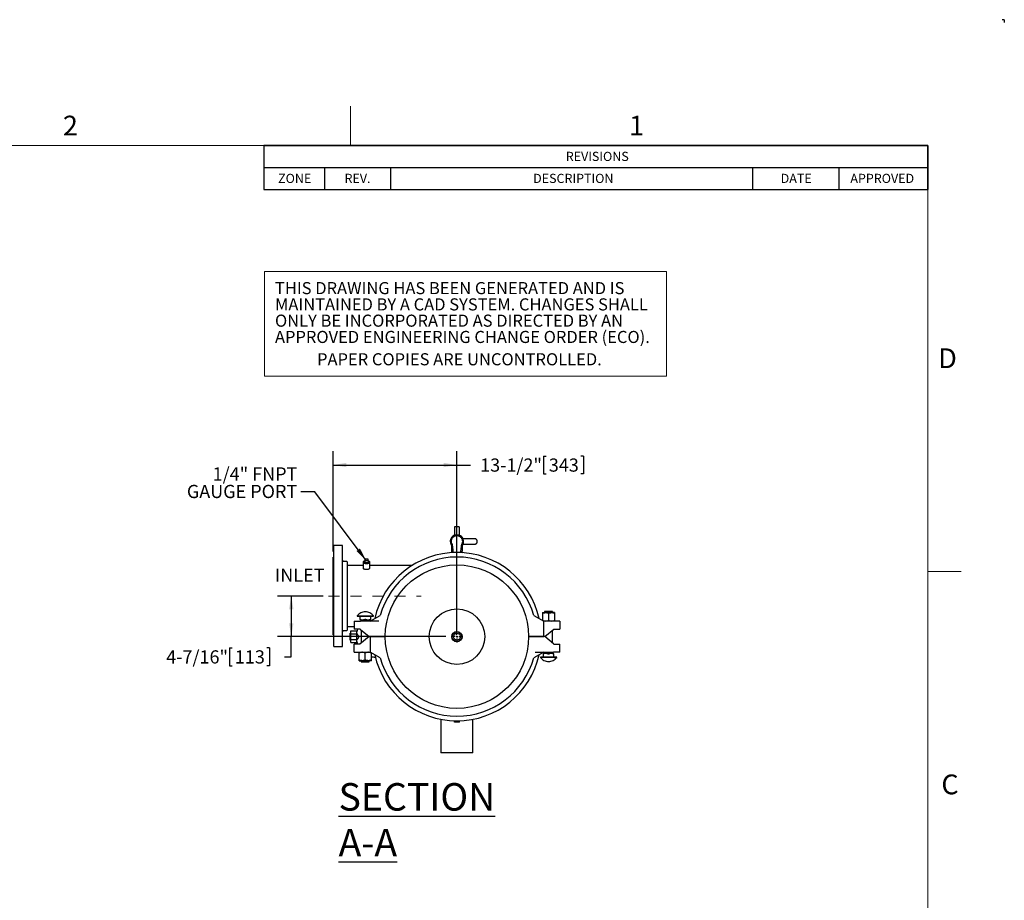
# Model space of a CAD drawing. Units: inches. Extents: x 0.1 to 22.1, y 0.1 to 17.1.
# Drawn here: x 13.2 to 22.1, y 9.1 to 17.1 of the extents above; entities that cross this region are included whole.
import ezdxf

# ---------------------------------------------------------------- set-up
doc = ezdxf.new("R2010")
doc.units = ezdxf.units.IN
doc.header["$MEASUREMENT"] = 0
doc.linetypes.add('CENTERX2', pattern=[0.8, 0.5, -0.1, 0.1, -0.1])
doc.layers.add('7', color=7, linetype='Continuous', lineweight=25)
doc.layers.add('SLD-DEFPOINTS', color=7, linetype='Continuous')
doc.styles.add('SLDTEXTSTYLE0', font='TXT', dxfattribs={"width": 0.75})
doc.styles.add('SLDTEXTSTYLE1', font='TXT', dxfattribs={"width": 0.8625})
doc.dimstyles.new('SLDDIMSTYLE0', dxfattribs={"dimtxt": 0.12, "dimasz": 0.12, "dimexe": 0, "dimexo": 0.0625, "dimgap": 0.03, "dimtad": 0, "dimtih": 1, "dimtoh": 1, "dimdec": 6, "dimlfac": 12, "dimrnd": 1e-09, "dimzin": 12, "dimdsep": 46, "dimlunit": 5, "dimtxsty": 'SLDTEXTSTYLE0', "dimsah": 1, "dimcen": 0.09, "dimadec": 0, "dimazin": 3, "dimtfac": 1, "dimtofl": 0, "dimtmove": 0, "dimatfit": 3, "dimfxl": 0, "dimfrac": 2, "dimtolj": 1, "dimtzin": 12, "dimarcsym": 0})
doc.dimstyles.new('SLDDIMSTYLE2', dxfattribs={"dimtxt": 0.18, "dimasz": 0.12, "dimexe": 0, "dimexo": 0.0625, "dimgap": 0, "dimtad": 0, "dimtih": 1, "dimtoh": 1, "dimdec": 0, "dimrnd": 1e-09, "dimzin": 0, "dimdsep": 46, "dimlunit": 5, "dimtxsty": 'Standard', "dimsah": 1, "dimcen": 0.09, "dimadec": 0, "dimazin": 0, "dimtfac": 0.12, "dimtdec": 0, "dimtofl": 0, "dimtmove": 0, "dimatfit": 3, "dimfxl": 0, "dimfrac": 2, "dimtolj": 1, "dimtzin": 0, "dimarcsym": 0})

# ---------------------------------------------------------------- blocks, each defined once
blk = doc.blocks.new('SW_NOTE_0')
at = {"color": 0, "linetype": 'Continuous', "lineweight": 0, "insert": (1.2633, 0.1418), "char_height": 0.11, "attachment_point": 2, "style": 'SLDTEXTSTYLE0'}
blk.add_mtext('PAPER COPIES ARE UNCONTROLLED.', dxfattribs=at)
blk = doc.blocks.new('SW_NOTE_0_1')
at = {"color": 0, "linetype": 'Continuous', "lineweight": 0, "insert": (0, 0.1418), "char_height": 0.11, "attachment_point": 1, "style": 'SLDTEXTSTYLE0'}
blk.add_mtext('APPROVED ENGINEERING CHANGE ORDER (ECO).', dxfattribs=at)
blk = doc.blocks.new('SW_NOTE_0_2')
at = {"color": 0, "linetype": 'Continuous', "lineweight": 0, "insert": (0, 0.1418), "char_height": 0.11, "attachment_point": 1, "style": 'SLDTEXTSTYLE0'}
blk.add_mtext('ONLY BE INCORPORATED AS DIRECTED BY AN', dxfattribs=at)
blk = doc.blocks.new('SW_NOTE_0_3')
at = {"color": 0, "linetype": 'Continuous', "lineweight": 0, "insert": (0, 0.1418), "char_height": 0.11, "attachment_point": 1, "style": 'SLDTEXTSTYLE0'}
blk.add_mtext('MAINTAINED BY A CAD SYSTEM. CHANGES SHALL', dxfattribs=at)
blk = doc.blocks.new('SW_NOTE_0_4')
at = {"color": 0, "linetype": 'Continuous', "lineweight": 0, "insert": (0, 0.1418), "char_height": 0.11, "attachment_point": 1, "style": 'SLDTEXTSTYLE0'}
blk.add_mtext('THIS DRAWING HAS BEEN GENERATED AND IS', dxfattribs=at)
blk = doc.blocks.new('EconoteSW')
at = {"color": 7, "linetype": 'Continuous', "lineweight": 18}
for p, q in [((0.0005, 0.9348), (3.6571, 0.9348)), ((0.0005, -0.018), (0.0005, 0.9348)), ((3.6571, 0.9348), (3.6571, -0.018)), ((3.6571, -0.018), (0.0005, -0.018))]:
    blk.add_line(p, q, dxfattribs=at)
at = {"color": 7, "linetype": 'Continuous', "lineweight": 0}
for name, p in [('SW_NOTE_0_4', (0.0959, 0.6956)), ('SW_NOTE_0_3', (0.0959, 0.5475)), ('SW_NOTE_0_2', (0.0959, 0.3994)), ('SW_NOTE_0_1', (0.0959, 0.2513)), ('SW_NOTE_0', (0.5102, 0.0482))]:
    blk.add_blockref(name, p, dxfattribs=at)
blk = doc.blocks.new('SW_TABLEANNOTATION_0')
at = {"layer": '7', "color": 0}
for p, q in [((0, 0), (0, -0.2)), ((0, 0), (0.5527, 0)), ((0, 0), (0, -0.4)), ((6.0391, 0), (0, 0)), ((0.5527, 0), (1.1527, 0)), ((1.1527, 0), (4.4453, 0)), ((4.4453, 0), (5.2303, 0)), ((5.2303, 0), (6.0391, 0)), ((6.0391, 0), (6.0391, -0.2)), ((6.0391, -0.4), (6.0391, 0)), ((0, -0.2), (0, -0.4)), ((0, -0.2), (0.5527, -0.2)), ((0.5527, -0.2), (0.5527, -0.4)), ((0.5527, -0.2), (1.1527, -0.2)), ((1.1527, -0.2), (1.1527, -0.4)), ((1.1527, -0.2), (4.4453, -0.2)), ((4.4453, -0.2), (4.4453, -0.4)), ((4.4453, -0.2), (5.2303, -0.2)), ((5.2303, -0.2), (5.2303, -0.4)), ((5.2303, -0.2), (6.0391, -0.2)), ((6.0391, -0.2), (6.0391, -0.4)), ((0, -0.4), (0.5527, -0.4)), ((0, -0.4), (6.0391, -0.4)), ((0.5527, -0.4), (1.1527, -0.4)), ((1.1527, -0.4), (4.4453, -0.4)), ((4.4453, -0.4), (5.2303, -0.4)), ((5.2303, -0.4), (6.0391, -0.4))]:
    blk.add_line(p, q, dxfattribs=at)
at = {"layer": '7', "color": 0, "attachment_point": 1, "style": 'SLDTEXTSTYLE0'}
for s, insert, char_height in [('REVISIONS', (2.747, -0.0583), 0.08333), ('ZONE', (0.1304, -0.2583), 0.08333), ('REV.', (0.7348, -0.2583), 0.08333), ('DESCRIPTION', (2.4501, -0.2583), 0.083333), ('DATE', (4.7018, -0.2583), 0.08333), ('APPROVED', (5.3356, -0.2583), 0.08333)]:
    blk.add_mtext(s, dxfattribs=dict(at, insert=insert, char_height=char_height))
blk = doc.blocks.new('_D_5')
at = {"layer": '7'}
for p, q in [((16.0416, 12.2866), (16.0416, 13.1989)), ((17.1666, 11.5627), (17.1666, 13.1989)), ((17.9537, 13.1548), (17.9537, 12.9931)), ((17.9537, 13.1548), (17.9781, 13.1548)), ((18.3171, 13.1548), (18.2927, 13.1548)), ((18.3171, 13.1548), (18.3171, 12.9931)), ((16.0416, 13.0739), (17.1666, 13.0739)), ((17.1666, 13.0739), (17.2911, 13.0739)), ((17.9537, 12.9931), (17.9781, 12.9931)), ((18.3171, 12.9931), (18.2927, 12.9931))]:
    blk.add_line(p, q, dxfattribs=at)
for points in [[(16.0416, 13.0739), (16.1616, 13.0539), (16.1616, 13.0939)], [(17.1666, 13.0739), (17.0466, 13.0939), (17.0466, 13.0539)]]:
    blk.add_solid(points, dxfattribs=at)
at = {"layer": '7', "char_height": 0.12, "attachment_point": 1, "style": 'SLDTEXTSTYLE0'}
for s, insert in [('13-1/2"', (17.3779, 13.1335)), ('343', (18.0024, 13.1335))]:
    blk.add_mtext(s, dxfattribs=dict(at, insert=insert))
blk = doc.blocks.new('_D_6')
at = {"layer": '7'}
for p, q in [((15.9486, 11.8824), (15.5347, 11.8824)), ((15.6597, 11.8824), (15.6597, 11.5127)), ((17.0645, 11.5127), (15.5347, 11.5127)), ((15.6597, 11.329), (15.6597, 11.5127)), ((15.0983, 11.4099), (15.0983, 11.2481)), ((15.0983, 11.4099), (15.1227, 11.4099)), ((15.4616, 11.4099), (15.4373, 11.4099)), ((15.4616, 11.4099), (15.4616, 11.2481)), ((15.5972, 11.329), (15.6597, 11.329)), ((15.0983, 11.2481), (15.1227, 11.2481)), ((15.4616, 11.2481), (15.4373, 11.2481))]:
    blk.add_line(p, q, dxfattribs=at)
for points in [[(15.6597, 11.8824), (15.6397, 11.7624), (15.6797, 11.7624)], [(15.6597, 11.5127), (15.6797, 11.6327), (15.6397, 11.6327)]]:
    blk.add_solid(points, dxfattribs=at)
at = {"layer": '7', "char_height": 0.12, "attachment_point": 1, "style": 'SLDTEXTSTYLE0'}
for s, insert in [('4-7/16"', (14.5225, 11.3885)), ('113', (15.147, 11.3885))]:
    blk.add_mtext(s, dxfattribs=dict(at, insert=insert))
blk = doc.blocks.new('SW_NOTE_0_11')
at = {"layer": '7', "color": 0, "char_height": 0.12, "attachment_point": 3, "style": 'SLDTEXTSTYLE0'}
for s, insert in [('1/4" FNPT', (-0.0325, 0.2212)), ('GAUGE PORT', (-0.034, 0.0618))]:
    blk.add_mtext(s, dxfattribs=dict(at, insert=insert))
blk = doc.blocks.new('SW_CENTERMARKSYMBOL_1')
at = {"layer": '7', "color": 0}
for p, q in [((-0.0167, 0), (-0.0521, 0)), ((0, 0), (-0.0083, 0)), ((0, 0.0167), (0, 0.0521)), ((0, 0), (0, 0.0083)), ((0, 0), (0, -0.0083)), ((0, 0), (0.0083, 0)), ((0.0167, 0), (0.0521, 0)), ((0, -0.0167), (0, -0.0521))]:
    blk.add_line(p, q, dxfattribs=at)

msp = doc.modelspace()

# ---------------------------------------------------------------- linework, layer by layer
at = {"color": 7, "linetype": 'Continuous', "lineweight": 25}
for p, q in [((17.1874177, 12.51265543), (17.14575103, 12.51265543)), ((17.14575103, 12.51265543), (17.14575103, 12.43561046)), ((17.1874177, 12.51265543), (17.1874177, 12.43561046)), ((16.12491772, 12.34078031), (16.04679271, 12.34078031)), ((16.04679271, 11.4241138), (16.04679271, 12.34078031)), ((16.12491772, 11.4241138), (16.12491772, 12.34078031)), ((17.11775103, 12.34297071), (17.11775103, 12.28920572)), ((17.11775103, 12.28920572), (17.11775103, 12.28920577)), ((17.13158437, 12.27949738), (17.13158437, 12.27768827)), ((17.20158437, 12.27768827), (17.20158437, 12.27949738)), ((17.2154177, 12.3425907), (17.2154177, 12.28920572)), ((17.2154177, 12.28920577), (17.2154177, 12.28920572)), ((16.04679271, 12.23661367), (16.04158435, 12.23661367)), ((16.04158435, 11.52828042), (16.04158435, 12.23661367)), ((16.16137599, 12.19755126), (16.13533436, 12.19755126)), ((16.17179273, 11.57775945), (16.17179273, 12.18713463)), ((16.31241774, 12.19040697), (16.31241774, 12.13747641)), ((16.32116768, 12.19371754), (16.32116768, 12.19040697)), ((16.3592927, 12.2189444), (16.32804274, 12.2189444)), ((16.32804274, 12.2189444), (16.32804274, 12.20698548)), ((16.32804274, 12.20698548), (16.32804274, 12.18773805)), ((16.32804274, 12.20698548), (16.3592927, 12.20698548)), ((16.32804274, 12.18773805), (16.3592927, 12.18773805)), ((16.3592927, 12.20698548), (16.3592927, 12.2189444)), ((16.3592927, 12.20698548), (16.3592927, 12.18773805)), ((16.36616772, 12.19040697), (16.36616772, 12.19371754)), ((16.3749177, 12.13747641), (16.3749177, 12.19040697)), ((16.31241774, 12.15848871), (16.17179273, 12.15848871)), ((16.75500247, 12.15848871), (16.3749177, 12.15848871)), ((17.96345936, 11.74153343), (17.96345936, 11.73148504)), ((18.036376, 11.73148504), (18.036376, 11.74153343)), ((16.23170468, 11.6546107), (16.23170468, 11.58081369)), ((16.25900099, 11.70086063), (16.25900099, 11.70044398)), ((16.28464125, 11.69786075), (16.28464125, 11.66962198)), ((16.28464125, 11.66966792), (16.29679274, 11.66265235)), ((16.45646768, 11.65461056), (16.28962141, 11.65461056)), ((16.29679274, 11.66265235), (16.29679274, 11.65461067)), ((16.36970938, 11.66265235), (16.38186087, 11.66966792)), ((16.36970938, 11.65461067), (16.36970938, 11.66265235)), ((16.37761257, 11.65465175), (16.46814216, 11.7039549)), ((16.45647584, 11.65465175), (16.37761257, 11.65465175)), ((16.38186087, 11.66962198), (16.38186087, 11.69786075)), ((16.40750103, 11.70044398), (16.40750103, 11.70086063)), ((17.86502658, 11.7039549), (17.95555617, 11.65465175)), ((17.94525105, 11.73148504), (17.94525105, 11.72419328)), ((17.94525105, 11.72419328), (17.94525105, 11.66194339)), ((17.94525105, 11.66026382), (17.94525105, 11.66194339)), ((17.95555617, 11.51265528), (17.95555617, 11.65465175)), ((18.06323114, 11.65465163), (17.95555617, 11.65465175)), ((17.99991773, 11.72419339), (17.99991773, 11.66194335)), ((18.05458436, 11.73148504), (18.05458436, 11.72419328)), ((18.05458436, 11.72419328), (18.05458436, 11.66194339)), ((18.05458436, 11.65465153), (18.05458436, 11.66194339)), ((18.10139298, 11.65465157), (18.10139298, 11.5808137)), ((16.13533436, 11.56734283), (16.16137599, 11.56734283)), ((16.17179273, 11.6064054), (16.23170468, 11.6064054)), ((16.20283437, 11.56678197), (16.25491774, 11.56678197)), ((16.20283437, 11.53971866), (16.20283437, 11.56678197)), ((16.25491774, 11.53971866), (16.25491774, 11.56678197)), ((16.28962141, 11.57682332), (16.36849446, 11.51265528)), ((16.29679274, 11.57098901), (16.29679274, 11.45426389)), ((17.9646033, 11.51265537), (18.04838112, 11.58081362)), ((18.036376, 11.45432175), (18.036376, 11.57104671)), ((18.04838112, 11.58081362), (18.06323114, 11.58081358)), ((16.04158435, 11.52828042), (16.04679271, 11.52828042)), ((16.20283437, 11.54390537), (16.19616766, 11.54390537)), ((16.19616766, 11.48140535), (16.19616766, 11.54390537)), ((16.19616766, 11.48140535), (16.20283437, 11.48140535)), ((16.20283437, 11.53971866), (16.25491774, 11.53971866)), ((16.20283437, 11.4855921), (16.20283437, 11.53971866)), ((16.20283437, 11.4855921), (16.25491774, 11.4855921)), ((16.20283437, 11.45852883), (16.20283437, 11.4855921)), ((16.25491774, 11.4855921), (16.25491774, 11.53971866)), ((16.25491774, 11.45852883), (16.25491774, 11.4855921)), ((16.36856544, 11.51265537), (16.28478763, 11.4444972)), ((16.36849446, 11.51265528), (16.51175103, 11.51265528)), ((16.37761257, 11.51265528), (16.37761257, 11.37065916)), ((16.51175103, 11.51265528), (16.37761257, 11.51265528)), ((17.12283437, 11.52948402), (17.12283437, 11.5126554)), ((17.18926493, 11.47524347), (17.19153553, 11.47297287)), ((17.20399632, 11.48997483), (17.20626692, 11.48770423)), ((17.21033437, 11.5126554), (17.21033437, 11.52948402)), ((17.82141771, 11.51265528), (17.95555617, 11.51265528)), ((17.96467429, 11.51265528), (17.82141771, 11.51265528)), ((18.04354733, 11.44848744), (17.96467429, 11.51265528)), ((16.04679271, 11.4241138), (16.12491772, 11.4241138)), ((16.20283437, 11.45852883), (16.25491774, 11.45852883)), ((16.23177577, 11.37065911), (16.23177577, 11.44449715)), ((16.28478763, 11.4444972), (16.2699376, 11.4444972)), ((18.10146406, 11.37070015), (18.10146406, 11.44449712)), ((16.2699376, 11.37065918), (16.37761257, 11.37065916)), ((16.27858438, 11.37065908), (16.27858438, 11.36336749)), ((16.27858438, 11.30111742), (16.27858438, 11.36336749)), ((16.27858438, 11.2938259), (16.27858438, 11.30111742)), ((16.29679274, 11.2938259), (16.29679274, 11.28377717)), ((16.33325101, 11.3011174), (16.33325101, 11.36336744)), ((16.36970938, 11.28377717), (16.36970938, 11.2938259)), ((16.46814216, 11.32135582), (16.37761257, 11.37065916)), ((16.38791769, 11.36504692), (16.38791769, 11.36336749)), ((16.38791769, 11.30111742), (16.38791769, 11.36336749)), ((16.38791769, 11.2938259), (16.38791769, 11.30111742)), ((17.95555617, 11.37065916), (17.86502658, 11.32135582)), ((17.8766929, 11.37065916), (17.95555617, 11.37065916)), ((17.87670107, 11.3707), (18.04354733, 11.3707)), ((17.92566771, 11.32486678), (17.92566771, 11.32445016)), ((17.96345936, 11.36265858), (17.95130788, 11.35564269)), ((17.95130788, 11.35568882), (17.95130788, 11.32745019)), ((17.96345936, 11.37070013), (17.96345936, 11.36265858)), ((18.036376, 11.36265858), (18.036376, 11.37070013)), ((18.04852749, 11.35564269), (18.036376, 11.36265858)), ((18.04852749, 11.32745019), (18.04852749, 11.35568882)), ((18.07416775, 11.32445016), (18.07416775, 11.32486678)), ((17.02075104, 10.76083561), (17.02075104, 10.45488837)), ((17.14314687, 10.73426373), (17.14314687, 10.74718101)), ((17.19002187, 10.73426373), (17.19002187, 10.74718101)), ((17.3124177, 10.45488837), (17.3124177, 10.76083561)), ((17.19002187, 10.73426373), (17.14314687, 10.73426373))]:
    msp.add_line(p, q, dxfattribs=at)
at = {"color": 7, "linetype": 'Continuous', "lineweight": 25, "flags": 128}
for points in [[(17.20158437, 12.27949738), (17.20091185, 12.27949743), (17.19892015, 12.27949728), (17.1956858, 12.27949753), (17.19133311, 12.27949743), (17.18602933, 12.27949748), (17.17997829, 12.27949743), (17.17341253, 12.27949748), (17.16658437, 12.27949743), (17.15975621, 12.27949748), (17.15319045, 12.27949743), (17.14713941, 12.27949748), (17.14183563, 12.27949743), (17.13748293, 12.27949753), (17.13424858, 12.27949728), (17.13225689, 12.27949743), (17.13158437, 12.27949738)], [(16.31241774, 12.19040697), (16.31301819, 12.18807392), (16.31479645, 12.18583048), (16.31768429, 12.18376294), (16.32157061, 12.18195075), (16.32630613, 12.18046347), (16.33170888, 12.17935845), (16.33757118, 12.17867792), (16.34366774, 12.1784482), (16.34976427, 12.17867792), (16.35562656, 12.17935845), (16.36102926, 12.18046347), (16.36576478, 12.18195075), (16.36965111, 12.18376294), (16.37253894, 12.18583048), (16.37431725, 12.18807392), (16.3749177, 12.19040697), (16.37431725, 12.19274001), (16.37253894, 12.1949834), (16.36965111, 12.19705094), (16.36576478, 12.19886318), (16.36102926, 12.20035046), (16.3592927, 12.20076366)], [(16.32804274, 12.20076366), (16.32630613, 12.20035046), (16.32157061, 12.19886318), (16.31768429, 12.19705094), (16.31479645, 12.1949834), (16.31301819, 12.19274001), (16.31241774, 12.19040697)], [(16.32116768, 12.19040697), (16.32177418, 12.18842127), (16.32356095, 12.18654264), (16.32643168, 12.18487232), (16.33023167, 12.18350041), (16.33475589, 12.18250079), (16.33976059, 12.18192738), (16.344976, 12.18181113), (16.35012076, 12.18215833), (16.35491768, 12.18295008), (16.35910814, 12.18414403), (16.36246619, 12.18567546), (16.36481077, 12.18746203), (16.36601558, 12.1894073), (16.36616772, 12.19040697)], [(16.32804274, 12.1999131), (16.32561994, 12.19885927), (16.32300783, 12.19712789), (16.3215095, 12.19521274), (16.32120581, 12.19321687), (16.32211298, 12.19124794), (16.32418213, 12.18941223), (16.32730179, 12.1878087), (16.33130379, 12.18652362), (16.33597223, 12.18562637), (16.34105564, 12.18516535), (16.34627975, 12.18516535), (16.35136316, 12.18562637), (16.35603165, 12.18652362), (16.3600336, 12.1878087), (16.36315326, 12.18941223), (16.36522246, 12.19124794), (16.36612963, 12.19321687), (16.36582589, 12.19521274), (16.36432756, 12.19712789), (16.36171546, 12.19885927), (16.3592927, 12.1999131)], [(16.31241774, 12.13747641), (16.31301819, 12.13514331), (16.31479645, 12.13289992), (16.31768429, 12.13083239), (16.32157061, 12.12902019), (16.32630613, 12.12753291), (16.33170888, 12.12642789), (16.33757118, 12.12574737), (16.34366774, 12.12551759), (16.34976427, 12.12574737), (16.35562656, 12.12642789), (16.36102926, 12.12753291), (16.36576478, 12.12902019), (16.36965111, 12.13083239), (16.37253894, 12.13289992), (16.37431725, 12.13514331), (16.3749177, 12.13747641)], [(16.40750103, 11.70086063), (16.40059663, 11.70913187), (16.39277612, 11.71654299), (16.38414596, 11.72299304), (16.37482349, 11.72839451), (16.36493549, 11.73267373), (16.35461653, 11.73577269), (16.34400693, 11.73764892), (16.33325101, 11.73827737), (16.32249509, 11.73764892), (16.31188554, 11.73577269), (16.30156659, 11.73267373), (16.29167863, 11.72839451), (16.28235612, 11.72299304), (16.27372596, 11.71654299), (16.26590549, 11.70913187), (16.25900099, 11.70086063)], [(18.036376, 11.74153343), (18.03579013, 11.74153351), (18.03405127, 11.74153343), (18.03121535, 11.74153356), (18.02737341, 11.74153358), (18.02264914, 11.74153353), (18.01719418, 11.74153342), (18.01118395, 11.74153362), (18.00481165, 11.74153353), (17.99828203, 11.74153351), (17.99180501, 11.74153357), (17.98558866, 11.74153347), (17.97983294, 11.74153343), (17.97472269, 11.74153348), (17.97042228, 11.74153332), (17.96706986, 11.74153346), (17.96477324, 11.74153345), (17.96360612, 11.74153353), (17.96345936, 11.74153343)], [(16.23170468, 11.6546107), (16.23229428, 11.65461062), (16.23405074, 11.65461072), (16.23693857, 11.6546107), (16.24089882, 11.65461062), (16.24585091, 11.6546108), (16.25169404, 11.65461066), (16.25830932, 11.65461067), (16.2655619, 11.65461069), (16.27330434, 11.65461059), (16.28137903, 11.65461074), (16.28962141, 11.65461056)], [(16.25900099, 11.70086063), (16.25958648, 11.70086058), (16.26133374, 11.70086061), (16.26421512, 11.70086062), (16.26818525, 11.7008607), (16.27318154, 11.70086066), (16.27912509, 11.70086065), (16.28592232, 11.70086064), (16.29346589, 11.70086068), (16.30163689, 11.70086063), (16.31030655, 11.70086065), (16.31933798, 11.70086062), (16.32858883, 11.70086072), (16.3379132, 11.70086072), (16.34716409, 11.70086062), (16.35619557, 11.70086065), (16.36486514, 11.70086063), (16.37303618, 11.70086068), (16.38057975, 11.70086064), (16.38737694, 11.70086065), (16.39332054, 11.70086066), (16.39831682, 11.7008607), (16.40228695, 11.70086062), (16.40516833, 11.70086061), (16.40691555, 11.70086058), (16.40750103, 11.70086063)], [(16.25900099, 11.70044398), (16.25958648, 11.70044411), (16.26133374, 11.70044414), (16.26421512, 11.700444), (16.26818525, 11.70044391), (16.27318154, 11.70044404), (16.27912509, 11.70044399), (16.28592232, 11.70044399), (16.29346589, 11.70044406), (16.30163689, 11.70044398), (16.31030655, 11.70044403), (16.31933798, 11.700444), (16.32858883, 11.7004441), (16.3379132, 11.7004441), (16.34716409, 11.700444), (16.35619557, 11.70044403), (16.36486514, 11.70044398), (16.37303618, 11.70044406), (16.38057975, 11.70044399), (16.38737694, 11.70044399), (16.39332054, 11.70044404), (16.39831682, 11.70044391), (16.40228695, 11.700444), (16.40516833, 11.70044414), (16.40691555, 11.70044411), (16.40750103, 11.70044398)], [(16.29679274, 11.66265235), (16.29682941, 11.66265235), (16.29770676, 11.66265236), (16.29972663, 11.66265228), (16.3028239, 11.66265222), (16.30689913, 11.66265241), (16.3118214, 11.66265223), (16.31743231, 11.66265236), (16.32355176, 11.66265232), (16.32998293, 11.66265232), (16.3365191, 11.66265232), (16.34295026, 11.66265232), (16.34906971, 11.66265236), (16.35468072, 11.66265223), (16.35960294, 11.66265241), (16.36367818, 11.66265222), (16.3667755, 11.66265228), (16.36879527, 11.66265236), (16.36967267, 11.66265235), (16.36970938, 11.66265235)], [(17.94525105, 11.73148504), (17.94571872, 11.73148501), (17.94711375, 11.73148495), (17.94941228, 11.731485), (17.95257496, 11.73148503), (17.95654773, 11.73148498), (17.96126252, 11.73148498), (17.96663877, 11.73148512), (17.97258437, 11.73148498)], [(17.97258437, 11.73148498), (17.97899764, 11.73148495), (17.98576886, 11.73148488), (17.99278229, 11.73148495), (17.99991773, 11.73148487), (18.00705318, 11.73148495), (18.0140665, 11.73148488), (18.02083773, 11.73148495), (18.027251, 11.73148498)], [(18.05458436, 11.73148504), (18.0541167, 11.73148501), (18.05272162, 11.73148495), (18.05042309, 11.731485), (18.0472604, 11.73148503), (18.04328764, 11.73148498), (18.03857285, 11.73148498), (18.0331967, 11.73148512), (18.027251, 11.73148498)], [(18.10139298, 11.65465157), (18.10067569, 11.65465172), (18.09854846, 11.65465166), (18.09508453, 11.65465156), (18.09040327, 11.65465171), (18.08466574, 11.6546516), (18.07806943, 11.65465167), (18.07084169, 11.65465161), (18.06323114, 11.65465163)], [(16.28471664, 11.58081351), (16.27622669, 11.58081367), (16.26803193, 11.58081361), (16.26031305, 11.5808135), (16.25324028, 11.58081371), (16.24696928, 11.58081365), (16.2416384, 11.58081358), (16.23736527, 11.58081356), (16.23424384, 11.5808137), (16.23234297, 11.58081358), (16.23170468, 11.58081369)], [(16.28962141, 11.57682332), (16.28798473, 11.57815484), (16.28634941, 11.57948537), (16.28471664, 11.58081351)], [(18.06323114, 11.58081358), (18.07084169, 11.58081374), (18.07806943, 11.58081365), (18.08466574, 11.58081373), (18.09040327, 11.58081351), (18.09508453, 11.58081354), (18.09854846, 11.58081346), (18.10067569, 11.58081353), (18.10139298, 11.5808137)], [(16.2699376, 11.4444972), (16.26232706, 11.44449717), (16.25509931, 11.4444971), (16.248503, 11.44449717), (16.24276547, 11.44449727), (16.23808422, 11.44449712), (16.23462028, 11.44449722), (16.23249306, 11.44449715), (16.23177577, 11.44449715)], [(18.04354733, 11.44848744), (18.04518402, 11.44715594), (18.04681933, 11.44582554), (18.0484521, 11.44449727)], [(18.0484521, 11.44449727), (18.05694205, 11.4444971), (18.06513681, 11.4444972), (18.07285569, 11.44449727), (18.07992846, 11.44449715), (18.08619946, 11.44449708), (18.09153034, 11.4444972), (18.09580348, 11.44449717), (18.0989249, 11.44449715), (18.10082577, 11.4444972), (18.10146406, 11.44449712)], [(16.23177577, 11.37065911), (16.23249306, 11.37065913), (16.23462028, 11.37065921), (16.23808422, 11.37065911), (16.24276547, 11.37065908), (16.248503, 11.37065916), (16.25509931, 11.37065908), (16.26232706, 11.37065916), (16.2699376, 11.37065918)], [(16.27858438, 11.2938259), (16.27905205, 11.29382573), (16.28044712, 11.2938258), (16.28274566, 11.29382588), (16.28590834, 11.29382575), (16.2898811, 11.2938257), (16.29459589, 11.29382585), (16.29997205, 11.29382585), (16.30591775, 11.29382585)], [(16.36058438, 11.29382585), (16.35417106, 11.29382583), (16.34739983, 11.29382575), (16.34038646, 11.2938258), (16.33325101, 11.29382592), (16.32611557, 11.2938258), (16.31910224, 11.29382575), (16.31233101, 11.29382583), (16.30591775, 11.29382585)], [(16.38791769, 11.2938259), (16.38745003, 11.29382573), (16.386055, 11.2938258), (16.38375646, 11.29382588), (16.38059378, 11.29382575), (16.37662102, 11.2938257), (16.37190623, 11.29382585), (16.36652998, 11.29382585), (16.36058438, 11.29382585)], [(18.07416775, 11.32486678), (18.07358227, 11.32486674), (18.071835, 11.32486676), (18.06895362, 11.32486676), (18.0649835, 11.32486686), (18.05998721, 11.32486681), (18.05404366, 11.32486678), (18.04724642, 11.32486678), (18.03970285, 11.32486666), (18.03153186, 11.32486678), (18.0228622, 11.32486678), (18.01383076, 11.32486676), (18.00457992, 11.32486671), (17.99525555, 11.32486671), (17.9860046, 11.32486676), (17.97697317, 11.32486678), (17.96830361, 11.32486678), (17.96013256, 11.32486666), (17.95258899, 11.32486678), (17.94579181, 11.32486678), (17.93984821, 11.32486681), (17.93485192, 11.32486686), (17.9308818, 11.32486676), (17.92800042, 11.32486676), (17.9262532, 11.32486674), (17.92566771, 11.32486678)], [(18.07416775, 11.32445016), (18.07358227, 11.32445026), (18.071835, 11.32445013), (18.06895362, 11.32445016), (18.0649835, 11.32445006), (18.05998721, 11.32445018), (18.05404366, 11.32445018), (18.04724642, 11.32445016), (18.03970285, 11.32445021), (18.03153186, 11.32445016), (18.0228622, 11.32445018), (18.01383076, 11.32445016), (18.00457992, 11.32445026), (17.99525555, 11.32445026), (17.9860046, 11.32445016), (17.97697317, 11.32445018), (17.96830361, 11.32445016), (17.96013256, 11.32445021), (17.95258899, 11.32445016), (17.94579181, 11.32445018), (17.93984821, 11.32445018), (17.93485192, 11.32445006), (17.9308818, 11.32445016), (17.92800042, 11.32445013), (17.9262532, 11.32445026), (17.92566771, 11.32445016)], [(17.92566771, 11.32445016), (17.93257211, 11.31617894), (17.94039263, 11.30876779), (17.94902279, 11.30231773), (17.95834525, 11.29691628), (17.96823326, 11.29263689), (17.97855217, 11.2895381), (17.98916181, 11.28766169), (17.99991773, 11.28703358), (18.01067365, 11.28766169), (18.0212832, 11.2895381), (18.03160216, 11.29263689), (18.04149011, 11.29691628), (18.05081263, 11.30231773), (18.05944279, 11.30876779), (18.06726326, 11.31617894), (18.07416775, 11.32445016)], [(18.036376, 11.36265858), (18.03633934, 11.36265841), (18.03546199, 11.36265858), (18.03344212, 11.36265834), (18.03034485, 11.36265846), (18.02626961, 11.36265846), (18.02134734, 11.36265846), (18.01573643, 11.36265841), (18.00961698, 11.36265856), (18.00318582, 11.36265856), (17.99664965, 11.36265856), (17.99021848, 11.36265856), (17.98409903, 11.36265841), (17.97848802, 11.36265846), (17.9735658, 11.36265846), (17.96949057, 11.36265846), (17.96639325, 11.36265834), (17.96437348, 11.36265858), (17.96349608, 11.36265841), (17.96345936, 11.36265858)], [(18.10146406, 11.37070015), (18.10087447, 11.37070005), (18.09911801, 11.37070017), (18.09623017, 11.37070015), (18.09226993, 11.37070008), (18.08731783, 11.37070025), (18.0814747, 11.3707001), (18.07485943, 11.37070013), (18.06760684, 11.37070013), (18.0598644, 11.37070003), (18.05178971, 11.3707002), (18.04354733, 11.3707)], [(16.29679274, 11.28377717), (16.29737862, 11.28377742), (16.29911748, 11.28377735), (16.30195339, 11.28377732), (16.30579533, 11.28377732), (16.3105196, 11.28377727), (16.31597456, 11.28377735), (16.3219848, 11.28377737), (16.3283571, 11.28377727), (16.33488672, 11.28377742), (16.34136374, 11.28377732), (16.34758008, 11.28377722), (16.3533358, 11.28377732), (16.35844605, 11.28377737), (16.36274646, 11.28377739), (16.36609888, 11.28377722), (16.36839551, 11.28377735), (16.36956262, 11.28377742), (16.36970938, 11.28377717)], [(17.3124177, 10.45488837), (17.31211396, 10.45488828), (17.31076653, 10.45488837), (17.30835161, 10.45488837), (17.30488711, 10.45488847), (17.30039864, 10.45488847), (17.29491949, 10.45488837), (17.28849017, 10.45488837), (17.28115831, 10.45488847), (17.27297819, 10.45488837), (17.26401034, 10.45488837), (17.25432121, 10.45488837), (17.2439825, 10.45488837), (17.23307076, 10.45488837), (17.22166678, 10.45488837), (17.20985499, 10.45488837), (17.19772284, 10.45488837), (17.18536014, 10.45488847), (17.17285844, 10.45488847), (17.16031029, 10.45488847), (17.14780859, 10.45488847), (17.1354459, 10.45488837), (17.12331375, 10.45488837), (17.11150196, 10.45488837), (17.10009797, 10.45488837), (17.08918623, 10.45488837), (17.07884752, 10.45488837), (17.06915839, 10.45488837), (17.06019055, 10.45488837), (17.05201043, 10.45488847), (17.04467857, 10.45488837), (17.03824926, 10.45488837), (17.0327701, 10.45488847), (17.02828164, 10.45488847), (17.02481713, 10.45488837), (17.02240222, 10.45488837), (17.02105478, 10.45488828), (17.02075104, 10.45488837)]]:
    msp.add_lwpolyline(points, dxfattribs=at)
at = {"color": 7, "linetype": 'Continuous', "lineweight": 25}
for centre, radius in [((17.16658439, 11.51265534), 0.65233332), ((17.16658438, 11.51265528), 0.25260417), ((17.16658437, 11.51265539), 0.046875), ((17.16658437, 11.5126554), 0.04375), ((17.16658437, 11.5126554), 0.03091667)]:
    msp.add_circle(centre, radius, dxfattribs=at)
for centre, radius, start, end in [((17.16658442, 12.37845571), 0.06083339, 110.027210137, 180.000002554), ((17.16658454, 12.37845577), 0.0608335, 180.000062077, 226.825326619), ((17.16658437, 12.37845576), 0.06041665, 313.614815084, 225.97351717), ((17.1665844, 12.37845578), 0.06083329, 24.291114963, 69.972849728), ((17.16658437, 11.5126555), 0.76583309, 12.389199357, 167.610800643), ((17.16658423, 12.37845572), 0.06083344, 313.774252255, 335.612887465), ((16.13533423, 12.20796777), 0.01041651, 179.999303959, 270.000696041), ((16.16137613, 12.18713467), 0.01041659, 359.999763005, 90.000774805), ((17.16658437, 11.51265528), 0.72416646, 15.317358286, 164.682641714), ((16.28205788, 11.69786061), 0.00258337, 0.003054273, 89.999656503), ((16.38444416, 11.69786069), 0.00258329, 89.999576765, 179.998796754), ((16.40510653, 11.65632085), 0.0090787, 349.14195076, 349.405532879), ((16.45088346, 11.65573891), 0.00569707, 348.5766426, 348.998922389), ((16.13533421, 11.55692634), 0.01041649, 89.999189197, 180.000878029), ((16.16137609, 11.57775946), 0.01041663, 269.999454721, 359.999973856), ((16.43742953, 11.51265192), 0.18751227, 158.684383144, 166.738320938), ((16.43740771, 11.51265209), 0.18748948, 193.261188686, 201.316107232), ((16.43741691, 11.51265115), 0.1874957, 254.692347331, 265.82064543), ((17.16658437, 11.51265544), 0.7658331, 192.389201648, 347.610798352), ((17.16658437, 11.51265559), 0.7241665, 195.317369675, 344.682630325), ((17.88191736, 11.36963613), 0.00532368, 168.472510718, 168.920812452), ((17.92444842, 11.36966985), 0.00540152, 169.004632822, 169.445679381), ((17.94872453, 11.32745013), 0.00258335, 270.000849351, 0.001319219), ((18.05111092, 11.32745021), 0.00258343, 180.000531739, 269.998383987)]:
    msp.add_arc(centre, radius, start, end, dxfattribs=at)
for points, knots in [([(17.21065526, 12.35095138), (17.21210379, 12.35342978), (17.21527461, 12.35885499), (17.21796663, 12.36824738), (17.21901137, 12.37845121), (17.21799409, 12.38868369), (17.21501365, 12.39851546), (17.21016911, 12.40757854), (17.20365004, 12.41552164), (17.19570666, 12.42204064), (17.18664409, 12.42688468), (17.17681059, 12.42986751), (17.16658416, 12.4308747), (17.15635768, 12.42986758), (17.14652429, 12.42688442), (17.1374617, 12.42204051), (17.12951826, 12.41552144), (17.12299962, 12.40757809), (17.1181547, 12.39851514), (17.11517467, 12.3886833), (17.11415728, 12.37845071), (17.11520241, 12.368247), (17.11789044, 12.35886488), (17.12105529, 12.35344907), (17.12249805, 12.35098018)], [0, 0, 0, 0, 0.038795528, 0.0849232502, 0.131051401, 0.17717937, 0.2233065623, 0.2694354914, 0.3155627103, 0.3616907281, 0.4078187617, 0.4539466788, 0.5000746627, 0.5462026049, 0.5923306731, 0.6384584322, 0.6845864034, 0.7307146247, 0.7768418329, 0.8229706119, 0.8690978835, 0.9152265119, 0.9613545536, 1, 1, 1, 1]), ([(17.32676737, 12.40345563), (17.32678132, 12.40345568), (17.32741092, 12.40345792), (17.32354086, 12.4034538), (17.3218789, 12.40345668), (17.31718646, 12.40345531), (17.31263838, 12.40345589), (17.30763092, 12.40345557), (17.30277357, 12.4034559), (17.29820907, 12.4034558), (17.29395381, 12.40345562), (17.28982253, 12.40345581), (17.28354366, 12.40345587), (17.27454334, 12.40345552), (17.2625806, 12.40345573), (17.24968623, 12.40345568), (17.23831009, 12.40345564), (17.22887511, 12.40345593), (17.22374654, 12.40345568), (17.22113225, 12.40345568), (17.22095524, 12.40345568)], [0, 0, 0, 0, 0.0003857303, 0.017410963, 0.0478928111, 0.0878546538, 0.133721641, 0.1823099601, 0.2280904991, 0.2717474575, 0.3115209375, 0.3486674978, 0.3887816925, 0.4894054126, 0.603647449, 0.7276897656, 0.8547062955, 0.9259363886, 0.9949852496, 1, 1, 1, 1]), ([(17.32672112, 12.35345578), (17.32827424, 12.35353354), (17.33145013, 12.35369254), (17.3361211, 12.35503556), (17.34051262, 12.35722367), (17.3443104, 12.36018028), (17.34729805, 12.3635832), (17.34941641, 12.36707069), (17.35081902, 12.37045602), (17.35174651, 12.37400315), (17.35218576, 12.37811258), (17.35182222, 12.38298455), (17.35026755, 12.38829728), (17.34730051, 12.39350394), (17.3430093, 12.3979855), (17.33780398, 12.40121788), (17.33225931, 12.40312738), (17.32851459, 12.40334943), (17.32672112, 12.40345578)], [0, 0, 0, 0, 0.0589011429, 0.1204433228, 0.1829471313, 0.2442441654, 0.3019795932, 0.353969955, 0.3984886475, 0.4406820172, 0.492804966, 0.5547184046, 0.625021283, 0.7012567124, 0.780113038, 0.8580448597, 0.9320130672, 1, 1, 1, 1]), ([(17.11775103, 12.28920572), (17.11795341, 12.28740292), (17.11838912, 12.2835214), (17.11988325, 12.27928875), (17.12061363, 12.27673632), (17.12077044, 12.27618833)], [0, 0, 0, 0, 0.405140024, 0.8722849952, 1, 1, 1, 1]), ([(17.11775103, 12.28920572), (17.11800214, 12.28716561), (17.11854229, 12.28277721), (17.12014992, 12.27858626), (17.12079921, 12.27626602), (17.12081305, 12.27621658)], [0, 0, 0, 0, 0.45953439053, 0.98848497824, 1, 1, 1, 1]), ([(17.12167845, 12.35576815), (17.12166862, 12.35574462), (17.12150201, 12.35534573), (17.1224189, 12.35344813), (17.12255068, 12.34964276), (17.12368485, 12.34407641), (17.12435993, 12.33886875), (17.12502711, 12.33404209), (17.12572575, 12.32867172), (17.12671368, 12.32073697), (17.12801353, 12.30978888), (17.12969151, 12.29569688), (17.13091217, 12.28525911), (17.13158598, 12.27949738)], [0, 0, 0, 0, 0.0009897876, 0.0167739024, 0.0729944778, 0.1539679314, 0.2353946255, 0.2784262114, 0.3438707093, 0.4466083496, 0.5902091383, 0.773792221, 1, 1, 1, 1]), ([(17.20158276, 12.27949753), (17.20219124, 12.28470034), (17.20326749, 12.29390274), (17.20470643, 12.3060391), (17.20583347, 12.315485), (17.2067513, 12.32312761), (17.20760047, 12.32993527), (17.20851004, 12.3367062), (17.20943277, 12.3438031), (17.2105983, 12.34972859), (17.21094295, 12.35359425), (17.21158235, 12.35503691), (17.21142131, 12.35552565), (17.21140874, 12.3555638)], [0, 0, 0, 0, 0.2048332743, 0.3622961074, 0.4778930397, 0.5768220283, 0.6632817066, 0.7461934523, 0.8438191425, 0.9437629, 0.9799736603, 0.998436917, 1, 1, 1, 1]), ([(17.21253553, 12.2766601), (17.2126477, 12.2770506), (17.21333552, 12.27944507), (17.21478114, 12.28352106), (17.21521582, 12.28740281), (17.2154177, 12.28920572)], [0, 0, 0, 0, 0.0944960119, 0.5794311198, 1, 1, 1, 1]), ([(17.22100236, 12.35345578), (17.22116366, 12.35345575), (17.22376225, 12.3534552), (17.22887511, 12.35345614), (17.23708908, 12.35345565), (17.24610334, 12.35345586), (17.25572967, 12.35345563), (17.26501355, 12.35345573), (17.27372895, 12.35345556), (17.28170677, 12.35345582), (17.28892405, 12.35345557), (17.29494332, 12.35345572), (17.30015423, 12.35345563), (17.3048372, 12.3534559), (17.30962492, 12.35345578), (17.31437684, 12.35345569), (17.31850497, 12.35345586), (17.32266094, 12.35345561), (17.32411262, 12.35345598), (17.32737559, 12.35345568), (17.32683043, 12.35345569), (17.32680792, 12.35345569)], [0, 0, 0, 0, 0.0045680485, 0.073590246, 0.1447928333, 0.2371820114, 0.3288681022, 0.4174040296, 0.5000951256, 0.5756826632, 0.6433293756, 0.7044875867, 0.7461326449, 0.7909292508, 0.8369938137, 0.8821530392, 0.9239373534, 0.9590088799, 0.9852319363, 0.9993903654, 1, 1, 1, 1]), ([(16.28693558, 11.66853392), (16.28662221, 11.66869299), (16.28614395, 11.66893574), (16.28446245, 11.66975662), (16.28472992, 11.66962497), (16.284736, 11.66962198)], [0, 0, 0, 0, 0.6500381567, 0.9920460305, 1, 1, 1, 1]), ([(16.32771206, 11.66853382), (16.32432704, 11.66695492), (16.31756998, 11.66380318), (16.30674146, 11.66218149), (16.29627314, 11.66416962), (16.29011046, 11.66705001), (16.28693558, 11.66853392)], [0, 0, 0, 0, 0.2618896125, 0.5227748595, 0.7541442312, 1, 1, 1, 1]), ([(16.33879006, 11.66853382), (16.33813019, 11.66880183), (16.33670547, 11.66938049), (16.33435443, 11.66968665), (16.33196686, 11.66966887), (16.32970628, 11.66934772), (16.32836052, 11.66879848), (16.32771206, 11.66853382)], [0, 0, 0, 0, 0.1870163361, 0.4037817341, 0.6183161037, 0.8160828837, 1, 1, 1, 1]), ([(16.37956654, 11.66853392), (16.37618153, 11.66695493), (16.36942452, 11.66380302), (16.35859595, 11.66218153), (16.34812763, 11.66416951), (16.34196494, 11.66704991), (16.33879006, 11.66853382)], [0, 0, 0, 0, 0.2618911107, 0.5227747192, 0.7541447403, 1, 1, 1, 1]), ([(16.38176602, 11.66962198), (16.38175872, 11.66961842), (16.38150337, 11.66949378), (16.38076762, 11.66913635), (16.38004372, 11.66877326), (16.37956654, 11.66853392)], [0, 0, 0, 0, 0.0099316626, 0.3473756531, 1, 1, 1, 1]), ([(17.94525105, 11.72419328), (17.94948245, 11.72610501), (17.95803566, 11.72996931), (17.96759057, 11.73147145), (17.97245301, 11.73148463), (17.97258437, 11.73148498)], [0, 0, 0, 0, 0.4878707305, 0.9861651795, 1, 1, 1, 1]), ([(17.94525105, 11.66194339), (17.94948244, 11.66003172), (17.95803562, 11.65616756), (17.96759058, 11.65466431), (17.97245301, 11.65465213), (17.97258437, 11.6546518)], [0, 0, 0, 0, 0.4878718254, 0.9861651997, 1, 1, 1, 1]), ([(17.97258437, 11.73148498), (17.97641571, 11.73120532), (17.9842613, 11.73063264), (17.99329557, 11.72735392), (17.99841426, 11.72491095), (17.99991773, 11.72419339)], [0, 0, 0, 0, 0.4026622722, 0.8245484461, 1, 1, 1, 1]), ([(17.97258437, 11.6546518), (17.97641571, 11.65493146), (17.9842613, 11.65550412), (17.99329557, 11.65878283), (17.99841426, 11.6612258), (17.99991773, 11.66194335)], [0, 0, 0, 0, 0.4026623101, 0.8245484025, 1, 1, 1, 1]), ([(17.99991773, 11.72419339), (18.00414914, 11.72610519), (18.01270238, 11.72996965), (18.02225724, 11.73147011), (18.02711966, 11.73148459), (18.027251, 11.73148498)], [0, 0, 0, 0, 0.4878700782, 0.9861668176, 1, 1, 1, 1]), ([(17.99991773, 11.66194335), (18.00414913, 11.6600316), (18.01270232, 11.65616727), (18.02225725, 11.65466534), (18.02711966, 11.65465216), (18.027251, 11.6546518)], [0, 0, 0, 0, 0.4878719579, 0.986166861, 1, 1, 1, 1]), ([(18.027251, 11.73148498), (18.03108237, 11.73120532), (18.03892798, 11.73063263), (18.04796234, 11.72735408), (18.05308092, 11.7249109), (18.05458436, 11.72419328)], [0, 0, 0, 0, 0.4026647131, 0.8245496814, 1, 1, 1, 1]), ([(18.027251, 11.6546518), (18.03108238, 11.65493137), (18.03892805, 11.65550385), (18.04796225, 11.65878285), (18.05308092, 11.66122584), (18.05458436, 11.66194339)], [0, 0, 0, 0, 0.4026643126, 0.8245518811, 1, 1, 1, 1]), ([(16.25491774, 11.54252682), (16.25506851, 11.54237679), (16.2570259, 11.54042902), (16.26111229, 11.53585692), (16.26621389, 11.52874226), (16.26970146, 11.52083279), (16.27092937, 11.51322686), (16.27001606, 11.50549656), (16.26726132, 11.49876363), (16.2637926, 11.49316717), (16.2605965, 11.4889821), (16.25762911, 11.48557142), (16.25572943, 11.48361742), (16.25491774, 11.48278252)], [0, 0, 0, 0, 0.00923176667, 0.11985214222, 0.26582505615, 0.38745609813, 0.49158871238, 0.59635618435, 0.72117572641, 0.80389921014, 0.88172909917, 0.94946549502, 1, 1, 1, 1]), ([(16.30591775, 11.37065904), (16.30208637, 11.37037947), (16.2942407, 11.36980699), (16.28520649, 11.36652801), (16.28008782, 11.36408503), (16.27858438, 11.36336749)], [0, 0, 0, 0, 0.4026644594, 0.8245520183, 1, 1, 1, 1]), ([(16.30591775, 11.29382585), (16.30208637, 11.29410552), (16.29424075, 11.29467819), (16.28520647, 11.29795689), (16.28008782, 11.30039987), (16.27858438, 11.30111742)], [0, 0, 0, 0, 0.4026657107, 0.8245518238, 1, 1, 1, 1]), ([(16.33325101, 11.36336744), (16.32901962, 11.36527911), (16.32046645, 11.36914329), (16.3109115, 11.37064652), (16.30604908, 11.37065871), (16.30591775, 11.37065904)], [0, 0, 0, 0, 0.48787276619, 0.98616689433, 1, 1, 1, 1]), ([(16.33325101, 11.3011174), (16.32901962, 11.29920566), (16.32046642, 11.29534134), (16.3109115, 11.29383931), (16.30604908, 11.29382621), (16.30591775, 11.29382585)], [0, 0, 0, 0, 0.4878719466, 0.9861668622, 1, 1, 1, 1]), ([(16.36058438, 11.37065904), (16.35675303, 11.37037946), (16.34890739, 11.36980695), (16.3398732, 11.36652796), (16.33475449, 11.36408499), (16.33325101, 11.36336744)], [0, 0, 0, 0, 0.40266108712, 0.82454857603, 1, 1, 1, 1]), ([(16.36058438, 11.29382585), (16.35675304, 11.29410551), (16.34890744, 11.29467818), (16.33987317, 11.29795686), (16.33475449, 11.30039984), (16.33325101, 11.3011174)], [0, 0, 0, 0, 0.40266232822, 0.82454829832, 1, 1, 1, 1]), ([(16.38791769, 11.36336749), (16.3836863, 11.36527927), (16.37513311, 11.36914367), (16.36557816, 11.37064527), (16.36071573, 11.37065867), (16.36058438, 11.37065904)], [0, 0, 0, 0, 0.4878711706, 0.9861651644, 1, 1, 1, 1]), ([(16.38791769, 11.30111742), (16.38368629, 11.29920556), (16.37513309, 11.29534098), (16.36557816, 11.29384056), (16.36071573, 11.29382624), (16.36058438, 11.29382585)], [0, 0, 0, 0, 0.4878706134, 0.9861651422, 1, 1, 1, 1]), ([(17.95140272, 11.35568882), (17.95141002, 11.35569239), (17.95166528, 11.35581718), (17.95240125, 11.35617422), (17.95312507, 11.35653752), (17.9536022, 11.356777)], [0, 0, 0, 0, 0.0099344417, 0.347359484, 1, 1, 1, 1]), ([(17.9536022, 11.356777), (17.95698723, 11.35835589), (17.96374427, 11.36150761), (17.97457279, 11.36312934), (17.98504111, 11.36114121), (17.99120381, 11.35826082), (17.99437868, 11.3567769)], [0, 0, 0, 0, 0.2618895381, 0.5227737143, 0.7541442121, 1, 1, 1, 1]), ([(17.99437868, 11.3567769), (17.99503856, 11.35650896), (17.99646331, 11.35593045), (17.99881431, 11.35562439), (18.00120191, 11.35564172), (18.00346242, 11.35596323), (18.00480821, 11.35651232), (18.00545668, 11.3567769)], [0, 0, 0, 0, 0.1870120381, 0.4037790151, 0.6183151197, 0.8160855763, 1, 1, 1, 1]), ([(18.00545668, 11.3567769), (18.00884169, 11.35835589), (18.01559871, 11.3615078), (18.02642729, 11.36312927), (18.0368956, 11.36114131), (18.04305828, 11.35826091), (18.04623316, 11.356777)], [0, 0, 0, 0, 0.2618910341, 0.5227757957, 0.7541446557, 1, 1, 1, 1]), ([(18.04623316, 11.356777), (18.04654618, 11.35661723), (18.04702388, 11.35637342), (18.04870714, 11.35555613), (18.04843882, 11.35568588), (18.04843274, 11.35568882)], [0, 0, 0, 0, 0.6500875129, 0.9920731251, 1, 1, 1, 1])]:
    msp.add_open_spline(points, degree=3, knots=knots, dxfattribs=at)
at = {"layer": '7', "color": 7, "lineweight": 18}
for p, q in [((16.19845, 16.337598), (16.19845, 15.981299)), ((21.44845, 15.981299), (0.44845, 15.981299)), ((21.44845, 0.481299), (21.44845, 15.981299)), ((21.44845, 12.106299), (21.7516, 12.106299))]:
    msp.add_line(p, q, dxfattribs=at)
at = {"layer": '7', "linetype": 'CENTERX2', "lineweight": 18, "ltscale": 0.083333}
msp.add_line((15.99860408, 11.88244707), (16.83981274, 11.88244707), dxfattribs=at)
at = {"layer": 'SLD-DEFPOINTS', "color": 7}
for q in [(22.12569279, 17.125), (22.1453, 17.09991739)]:
    msp.add_line((22.1453, 17.125), q, dxfattribs=at)

# ---------------------------------------------------------------- block references
at = {"layer": '7'}
for name, p in [('SW_TABLEANNOTATION_0', (15.40936309, 15.981299)), ('EconoteSW', (15.4156008, 13.90091521)), ('SW_NOTE_0_11', (15.74754744, 12.83157997)), ('SW_CENTERMARKSYMBOL_1', (17.16658437, 11.5126554))]:
    msp.add_blockref(name, p, dxfattribs=at)

# ---------------------------------------------------------------- texts
for s, insert, char_height, attachment_point, style in [('2', (13.65057268, 16.25153254), 0.18, 2, 'SLDTEXTSTYLE1'), ('1', (18.80003714, 16.25153254), 0.18, 2, 'SLDTEXTSTYLE1'), ('D', (21.54480976, 14.13524718), 0.18, 1, 'SLDTEXTSTYLE1'), ('INLET', (15.51176755, 12.13208656), 0.12, 1, 'SLDTEXTSTYLE0'), ('C', (21.65109597, 10.25865629), 0.18, 2, 'SLDTEXTSTYLE1'), ('\\LSECTION A-A', (16.08966896, 10.18035264), 0.25, 1, 'SLDTEXTSTYLE0')]:
    msp.add_mtext(s, dxfattribs=dict(at, insert=insert, char_height=char_height, attachment_point=attachment_point, style=style))

# ---------------------------------------------------------------- dimensions: what is measured, and where the dimension line sits
dim = msp.add_linear_dim(base=(17.16658437, 13.07394918), p1=(16.04158437, 12.23661373), p2=(17.16658437, 11.5126554), dimstyle='SLDDIMSTYLE0', dxfattribs=at)
dim.commit()
dim.dimension.update_dxf_attribs({"geometry": '_D_5', "text_midpoint": (17.87180493, 13.07394918), "dimtype": 160})
dim = msp.add_linear_dim(base=(15.65965446, 11.5126554), p1=(15.99860413, 11.88244707), p2=(17.11450103, 11.5126554), angle=90, dimstyle='SLDDIMSTYLE0', dxfattribs=at)
dim.commit()
dim.dimension.update_dxf_attribs({"geometry": '_D_6', "text_midpoint": (15.65965446, 11.3290289), "dimtype": 160})

# ---------------------------------------------------------------- leaders
msp.add_leader([(16.34042639, 12.20698554), (15.87254744, 12.83157997), (15.74754744, 12.83157997)], dimstyle='SLDDIMSTYLE2', dxfattribs=at)

doc.saveas('drawing.dxf')
